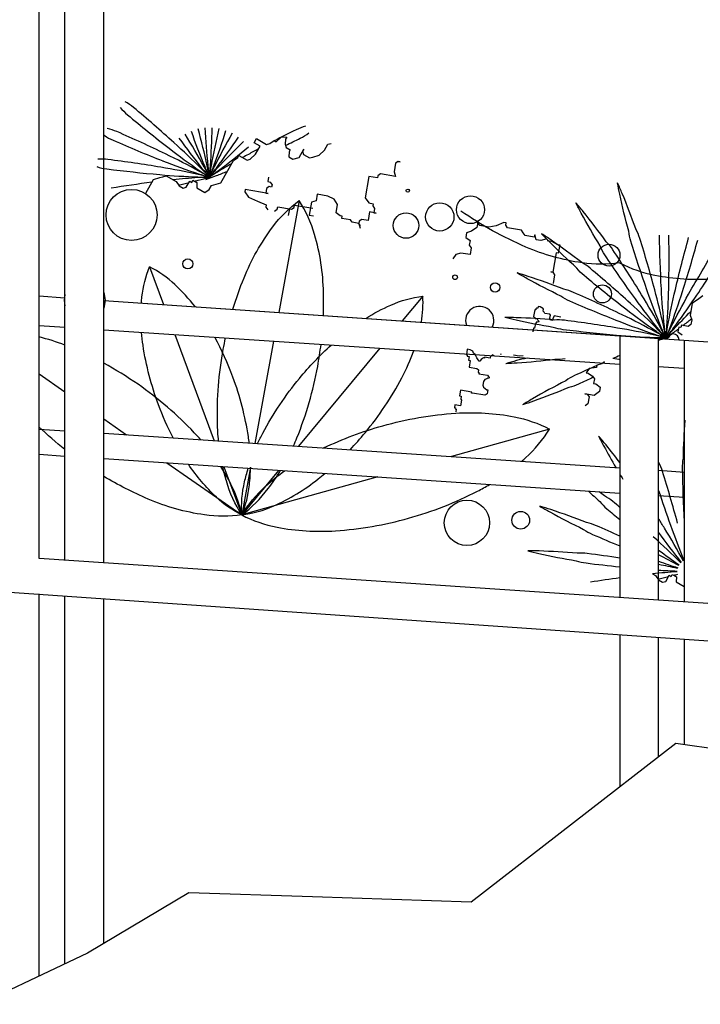
# Model space of a CAD drawing. Units: millimetres. Extents: x 830389 to 853841, y 7123673 to 7135085.
# Drawn here: x 834527 to 834790, y 7130048 to 7130428 of the extents above; entities that cross this region are included whole.
import ezdxf

# ---------------------------------------------------------------- set-up
doc = ezdxf.new("R2010")
doc.units = ezdxf.units.MM
doc.layers.add('praia', color=7, linetype='Continuous')

msp = doc.modelspace()

# ---------------------------------------------------------------- linework, layer by layer
at = {"color": 252}
for p, q in [((834626.35, 7130381.33), (834628.46, 7130383.24)), ((834628.46, 7130383.24), (834630.47, 7130383.14)), ((834630.47, 7130383.14), (834630.03, 7130382.36)), ((834617.88, 7130380.94), (834618.76, 7130382.51)), ((834620.23, 7130379.62), (834617.88, 7130380.94)), ((834618.47, 7130376.49), (834620.23, 7130379.62)), ((834618.76, 7130382.51), (834622.68, 7130380.3)), ((834622.68, 7130380.3), (834623.9, 7130380.65)), ((834623.9, 7130380.65), (834625.57, 7130381.77)), ((834625.57, 7130381.77), (834626.35, 7130381.33)), ((834630.03, 7130382.36), (834629.93, 7130380.35)), ((834629.93, 7130380.35), (834630.27, 7130379.13)), ((834630.27, 7130379.13), (834631.83, 7130378.25)), ((834645.1, 7130378), (834646.43, 7130380.35)), ((834646.43, 7130380.35), (834647.65, 7130380.69)), ((834609.89, 7130374.09), (834611.56, 7130375.21)), ((834611.56, 7130375.21), (834612, 7130376)), ((834612, 7130376), (834615.13, 7130374.23)), ((834616.36, 7130374.58), (834618.47, 7130376.49)), ((834631.39, 7130377.46), (834631.29, 7130375.45)), ((834631.29, 7130375.45), (834632.86, 7130374.57)), ((834631.83, 7130378.25), (834631.39, 7130377.46)), ((834632.86, 7130374.57), (834635.31, 7130375.26)), ((834635.31, 7130375.26), (834637.07, 7130378.39)), ((834637.07, 7130378.39), (834636.63, 7130377.61)), ((834636.63, 7130377.61), (834636.97, 7130376.38)), ((834636.97, 7130376.38), (834639.32, 7130375.06)), ((834639.32, 7130375.06), (834640.55, 7130375.4)), ((834640.55, 7130375.4), (834643, 7130376.09)), ((834643, 7130376.09), (834645.1, 7130378)), ((834605.04, 7130365.47), (834609.89, 7130374.09)), ((834615.13, 7130374.23), (834616.36, 7130374.58)), ((834672.55, 7130373), (834671.98, 7130369.67)), ((834673.52, 7130373.69), (834672.55, 7130373)), ((834674.35, 7130373.55), (834673.52, 7130373.69)), ((834673.52, 7130373.69), (834674.35, 7130373.55)), ((834578.94, 7130366.75), (834581.39, 7130367.43)), ((834581.39, 7130367.43), (834582.61, 7130367.77)), ((834582.61, 7130367.77), (834583.84, 7130368.12)), ((834583.84, 7130368.12), (834587.75, 7130365.91)), ((834623.48, 7130367.66), (834623.18, 7130365.89)), ((834662.27, 7130367.9), (834660.86, 7130359.59)), ((834665.6, 7130367.34), (834662.27, 7130367.9)), ((834665.74, 7130368.17), (834665.6, 7130367.34)), ((834666.71, 7130368.86), (834665.74, 7130368.17)), ((834672.53, 7130367.87), (834666.71, 7130368.86)), ((834671.98, 7130369.67), (834672.53, 7130367.87)), ((834575.98, 7130361.49), (834578.94, 7130366.75)), ((834587.75, 7130365.91), (834588.88, 7130364.25)), ((834588.88, 7130364.25), (834590.45, 7130363.36)), ((834590.45, 7130363.36), (834591.67, 7130363.71)), ((834591.67, 7130363.71), (834592.99, 7130366.06)), ((834592.99, 7130366.06), (834593.78, 7130365.62)), ((834593.78, 7130365.62), (834594.22, 7130366.4)), ((834594.22, 7130366.4), (834595.78, 7130365.52)), ((834595.78, 7130365.52), (834595.69, 7130363.51)), ((834600.48, 7130362.87), (834601.37, 7130364.44)), ((834601.37, 7130364.44), (834605.04, 7130365.47)), ((834623.76, 7130363.97), (834622.73, 7130363.23)), ((834623.18, 7130365.89), (834624.07, 7130365.74)), ((834624.65, 7130363.82), (834623.76, 7130363.97)), ((834624.07, 7130365.74), (834624.8, 7130364.7)), ((834624.8, 7130364.7), (834624.65, 7130363.82)), ((834595.69, 7130363.51), (834598.82, 7130361.75)), ((834598.82, 7130361.75), (834600.48, 7130362.87)), ((834614.45, 7130362.81), (834614.3, 7130361.92)), ((834614.3, 7130361.92), (834615.77, 7130359.85)), ((834623.31, 7130361.31), (834614.45, 7130362.81)), ((834615.77, 7130359.85), (834619.17, 7130358.36)), ((834622.73, 7130363.23), (834622.43, 7130361.46)), ((834622.43, 7130361.46), (834623.31, 7130361.31)), ((834642.29, 7130361.02), (834641.86, 7130358.53)), ((834646.44, 7130360.32), (834642.29, 7130361.02)), ((834648.8, 7130359.06), (834646.44, 7130360.32)), ((834619.17, 7130358.36), (834622.56, 7130356.88)), ((834622.56, 7130356.88), (834622.41, 7130355.99)), ((834622.41, 7130355.99), (834623.15, 7130354.95)), ((834626.85, 7130355.24), (834627, 7130356.13)), ((834627, 7130356.13), (834632.32, 7130355.23)), ((834635.31, 7130358.58), (834627.41, 7130315.36)), ((834633.36, 7130355.96), (834633.51, 7130356.85)), ((834633.51, 7130356.85), (834640.6, 7130355.65)), ((834640.06, 7130357.98), (834639.22, 7130352.99)), ((834641.86, 7130358.53), (834640.06, 7130357.98)), ((834650.18, 7130357.12), (834648.8, 7130359.06)), ((834649.62, 7130353.8), (834650.18, 7130357.12)), ((834660.86, 7130359.59), (834662.25, 7130357.64)), ((834662.25, 7130357.64), (834663.91, 7130357.36)), ((834663.91, 7130357.36), (834663.77, 7130356.53)), ((834663.77, 7130356.53), (834664.46, 7130355.56)), ((834625.81, 7130354.5), (834626.85, 7130355.24)), ((834631.51, 7130355.36), (834631.08, 7130352.82)), ((834632.32, 7130355.23), (834633.36, 7130355.96)), ((834639.22, 7130352.99), (834640.88, 7130352.71)), ((834651.14, 7130352.68), (834649.62, 7130353.8)), ((834651.97, 7130352.54), (834651.14, 7130352.68)), ((834651.83, 7130351.71), (834651.97, 7130352.54)), ((834662.51, 7130354.18), (834661.95, 7130350.85)), ((834665.01, 7130353.75), (834662.51, 7130354.18)), ((834664.46, 7130355.56), (834664.18, 7130353.9)), ((834664.18, 7130353.9), (834665.01, 7130353.75)), ((834655.16, 7130351.15), (834651.83, 7130351.71)), ((834655.85, 7130350.18), (834655.16, 7130351.15)), ((834658.34, 7130349.75), (834655.85, 7130350.18)), ((834658.48, 7130350.58), (834658.34, 7130349.75)), ((834659.03, 7130348.78), (834658.34, 7130349.75)), ((834658.34, 7130349.75), (834658.89, 7130347.95)), ((834659.46, 7130351.28), (834658.48, 7130350.58)), ((834661.95, 7130350.85), (834659.46, 7130351.28)), ((834704.49, 7130350.84), (834704.04, 7130348.18)), ((834704.34, 7130349.96), (834704.49, 7130350.84)), ((834705.08, 7130348.92), (834704.34, 7130349.96)), ((834708.62, 7130348.32), (834705.08, 7130348.92)), ((834711.43, 7130348.75), (834708.62, 7130348.32)), ((834714.4, 7130350.08), (834711.43, 7130348.75)), ((834715.28, 7130349.93), (834714.4, 7130350.08)), ((834715.13, 7130349.04), (834715.28, 7130349.93)), ((834715.87, 7130348), (834715.13, 7130349.04)), ((834700.04, 7130346.12), (834699.74, 7130344.35)), ((834701.97, 7130346.71), (834700.04, 7130346.12)), ((834704.04, 7130348.18), (834701.97, 7130346.71)), ((834721.19, 7130347.1), (834715.87, 7130348)), ((834721.93, 7130346.07), (834721.19, 7130347.1)), ((834722.66, 7130345.03), (834721.93, 7130346.07)), ((834726.21, 7130344.43), (834722.66, 7130345.03)), ((834726.36, 7130345.32), (834726.21, 7130344.43)), ((834726.95, 7130343.39), (834726.36, 7130345.32)), ((834699.74, 7130344.35), (834701.37, 7130343.17)), ((834701.37, 7130343.17), (834701.07, 7130341.39)), ((834701.07, 7130341.39), (834701.8, 7130340.36)), ((834728.72, 7130343.09), (834726.95, 7130343.39)), ((834730.64, 7130343.68), (834728.72, 7130343.09)), ((834731.19, 7130343.19), (834732.85, 7130342.91)), ((834732.85, 7130342.91), (834735.21, 7130341.66)), ((834735.21, 7130341.66), (834736.04, 7130341.52)), ((834736.04, 7130341.52), (834735.47, 7130338.19)), ((834695.88, 7130337.71), (834694.7, 7130336.09)), ((834697.81, 7130338.3), (834695.88, 7130337.71)), ((834701.35, 7130337.7), (834697.81, 7130338.3)), ((834701.8, 7130340.36), (834701.35, 7130337.7)), ((834734.64, 7130338.33), (834733.38, 7130330.85)), ((834735.47, 7130338.19), (834734.64, 7130338.33)), ((834577.48, 7130332.93), (834582.87, 7130318.42)), ((834733.38, 7130330.85), (834732.54, 7130330.99)), ((834732.54, 7130330.99), (834733.38, 7130330.85)), ((834733.38, 7130330.85), (834734.07, 7130329.88)), ((834734.07, 7130329.88), (834733.5, 7130326.56)), ((834683.1, 7130321.65), (834675.17, 7130312.08)), ((834787.22, 7130318.78), (834786.47, 7130314.35)), ((834788.25, 7130319.51), (834787.22, 7130318.78)), ((834789.29, 7130320.25), (834788.25, 7130319.51)), ((834791.36, 7130321.72), (834789.29, 7130320.25)), ((834726.37, 7130316.39), (834725.94, 7130313.81)), ((834726.74, 7130316.33), (834726.37, 7130316.39)), ((834726.8, 7130316.7), (834726.74, 7130316.33)), ((834727.23, 7130317), (834726.8, 7130316.7)), ((834727.6, 7130316.94), (834727.23, 7130317)), ((834727.73, 7130317.67), (834727.6, 7130316.94)), ((834728.46, 7130317.55), (834727.73, 7130317.67)), ((834729.14, 7130317.06), (834728.46, 7130317.55)), ((834729.5, 7130316.99), (834729.14, 7130317.06)), ((834729.81, 7130316.56), (834729.5, 7130316.99)), ((834729.69, 7130315.83), (834729.81, 7130316.56)), ((834729.99, 7130315.4), (834729.69, 7130315.83)), ((834730.3, 7130314.97), (834729.99, 7130315.4)), ((834732.14, 7130314.66), (834730.3, 7130314.97)), ((834732.44, 7130314.23), (834732.14, 7130314.66)), ((834732.26, 7130313.12), (834732.44, 7130314.23)), ((834786.47, 7130314.35), (834787.05, 7130312.42)), ((834725.94, 7130313.81), (834726.24, 7130313.38)), ((834726.24, 7130313.38), (834726.55, 7130312.95)), ((834726.6, 7130311.05), (834726.29, 7130309.21)), ((834726.55, 7130312.95), (834727.28, 7130312.83)), ((834727.03, 7130311.36), (834726.6, 7130311.05)), ((834727.1, 7130311.72), (834727.03, 7130311.36)), ((834727.83, 7130311.6), (834727.1, 7130311.72)), ((834727.28, 7130312.83), (834727.59, 7130312.4)), ((834727.59, 7130312.4), (834727.9, 7130311.97)), ((834727.9, 7130311.97), (834727.83, 7130311.6)), ((834732.5, 7130312.32), (834732.26, 7130313.12)), ((834733.24, 7130312.2), (834732.5, 7130312.32)), ((834733.36, 7130312.93), (834733.24, 7130312.2)), ((834733.92, 7130313.98), (834733.36, 7130312.93)), ((834736.5, 7130313.54), (834733.92, 7130313.98)), ((834783.06, 7130310.37), (834782.91, 7130309.48)), ((834785.72, 7130309.92), (834783.06, 7130310.37)), ((834786.75, 7130310.65), (834785.72, 7130309.92)), ((834787.05, 7130312.42), (834786.75, 7130310.65)), ((834587.2, 7130306.78), (834602.44, 7130265.78)), ((834725.92, 7130309.27), (834725.67, 7130307.8)), ((834726.29, 7130309.21), (834725.92, 7130309.27)), ((834782.02, 7130309.63), (834781.72, 7130307.86)), ((834781.72, 7130307.86), (834783.34, 7130306.67)), ((834782.91, 7130309.48), (834782.02, 7130309.63)), ((834625.38, 7130304.24), (834618.16, 7130264.74)), ((834666.42, 7130301.5), (834635.06, 7130263.61)), ((834700.3, 7130301.12), (834699.93, 7130298.91)), ((834699.93, 7130298.91), (834700.3, 7130298.85)), ((834701.41, 7130300.93), (834700.3, 7130301.12)), ((834702.45, 7130300.38), (834701.41, 7130300.93)), ((834702.69, 7130299.58), (834702.45, 7130300.38)), ((834703.37, 7130299.09), (834702.69, 7130299.58)), ((834703.92, 7130297.86), (834703.37, 7130299.09)), ((834709.81, 7130299.13), (834710.49, 7130298.64)), ((834713.25, 7130299.3), (834713.19, 7130298.94)), ((834700.3, 7130298.85), (834700.23, 7130298.48)), ((834700.23, 7130298.48), (834700.97, 7130298.36)), ((834700.97, 7130298.36), (834700.72, 7130296.88)), ((834700.72, 7130296.88), (834701.46, 7130296.76)), ((834701.46, 7130296.76), (834701.02, 7130294.18)), ((834704.53, 7130297), (834703.92, 7130297.86)), ((834704.83, 7130296.57), (834704.53, 7130297)), ((834705.2, 7130296.5), (834704.83, 7130296.57)), ((834705.69, 7130297.18), (834705.2, 7130296.5)), ((834706.12, 7130297.48), (834705.69, 7130297.18)), ((834706.56, 7130297.79), (834706.12, 7130297.48)), ((834706.92, 7130297.73), (834706.56, 7130297.79)), ((834706.99, 7130298.09), (834706.92, 7130297.73)), ((834709.2, 7130297.72), (834706.99, 7130298.09)), ((834709.32, 7130298.46), (834709.2, 7130297.72)), ((834709.75, 7130298.76), (834709.32, 7130298.46)), ((834710.49, 7130298.64), (834709.75, 7130298.76)), ((834720.31, 7130298.49), (834718.1, 7130298.86)), ((834721.85, 7130298.61), (834720.31, 7130298.49)), ((834752.27, 7130295.52), (834750.34, 7130294.94)), ((834753.3, 7130296.26), (834752.27, 7130295.52)), ((834758.92, 7130297.13), (834756.59, 7130297.53)), ((834759.27, 7130297.19), (834758.92, 7130297.13)), ((834534.75, 7130291.55), (834544.75, 7130284.6)), ((834701.02, 7130294.18), (834703.97, 7130293.68)), ((834703.97, 7130293.68), (834704.64, 7130293.19)), ((834704.64, 7130293.19), (834704.45, 7130292.09)), ((834704.45, 7130292.09), (834704.82, 7130292.03)), ((834704.82, 7130292.03), (834704.76, 7130291.66)), ((834704.76, 7130291.66), (834708.07, 7130291.1)), ((834747.38, 7130293.62), (834746.2, 7130291.99)), ((834746.2, 7130291.99), (834747.08, 7130291.84)), ((834747.08, 7130291.84), (834748.71, 7130290.66)), ((834750.19, 7130294.05), (834747.38, 7130293.62)), ((834750.34, 7130294.94), (834750.19, 7130294.05)), ((834706.53, 7130288.71), (834706.28, 7130287.23)), ((834707.03, 7130289.38), (834706.53, 7130288.71)), ((834707.82, 7130289.62), (834707.03, 7130289.38)), ((834708.25, 7130289.93), (834707.82, 7130289.62)), ((834708.07, 7130291.1), (834708.38, 7130290.67)), ((834708.62, 7130289.87), (834708.25, 7130289.93)), ((834708.38, 7130290.67), (834708.69, 7130290.24)), ((834708.69, 7130290.24), (834708.62, 7130289.87)), ((834748.71, 7130290.66), (834749.44, 7130289.62)), ((834749.44, 7130289.62), (834749.14, 7130287.85)), ((834749.14, 7130287.85), (834750.03, 7130287.7)), ((834750.03, 7130287.7), (834751.65, 7130286.51)), ((834697.62, 7130285.29), (834697.25, 7130283.09)), ((834702.04, 7130284.55), (834697.62, 7130285.29)), ((834701.98, 7130284.18), (834702.04, 7130284.55)), ((834702.35, 7130284.12), (834701.98, 7130284.18)), ((834707.13, 7130283.31), (834702.35, 7130284.12)), ((834706.28, 7130287.23), (834706.53, 7130286.44)), ((834706.53, 7130286.44), (834707.2, 7130285.94)), ((834707.2, 7130285.94), (834707.87, 7130285.45)), ((834707.99, 7130283.92), (834707.56, 7130283.61)), ((834707.87, 7130285.45), (834708.24, 7130285.39)), ((834708.24, 7130285.39), (834707.99, 7130283.92)), ((834749.28, 7130283.27), (834745.73, 7130283.87)), ((834745.73, 7130283.87), (834746.62, 7130283.72)), ((834746.62, 7130283.72), (834747.36, 7130282.68)), ((834751.35, 7130284.74), (834749.28, 7130283.27)), ((834751.65, 7130286.51), (834751.35, 7130284.74)), ((834697.25, 7130283.09), (834697.98, 7130282.96)), ((834698.1, 7130281.43), (834697.73, 7130279.22)), ((834697.98, 7130282.96), (834697.8, 7130281.86)), ((834697.8, 7130281.86), (834698.1, 7130281.43)), ((834707.56, 7130283.61), (834707.13, 7130283.31)), ((834746.91, 7130280.02), (834745.87, 7130279.29)), ((834747.36, 7130282.68), (834746.91, 7130280.02)), ((834695.52, 7130279.59), (834695.33, 7130278.49)), ((834695.33, 7130278.49), (834695.7, 7130278.43)), ((834697.73, 7130279.22), (834695.52, 7130279.59)), ((834695.7, 7130278.43), (834695.64, 7130278.06)), ((834695.64, 7130278.06), (834696.01, 7130278)), ((834696.01, 7130278), (834695.82, 7130276.89)), ((834559.75, 7130274.17), (834568.57, 7130268.04)), ((834732.08, 7130270.26), (834694.13, 7130259.68)), ((834584.15, 7130257.21), (834613.11, 7130237.08)), ((834606.17, 7130255.73), (834613.11, 7130237.08)), ((834616.48, 7130255.53), (834613.11, 7130237.08)), ((834627.37, 7130254.31), (834613.11, 7130237.08)), ((834665.7, 7130251.75), (834613.11, 7130237.08)), ((834771.85, 7130214.3), (834773.08, 7130213.61)), ((834773.08, 7130213.61), (834774.2, 7130211.94)), ((834774.2, 7130211.94), (834775.77, 7130211.06)), ((834775.77, 7130211.06), (834776.99, 7130211.4)), ((834776.99, 7130211.4), (834778.31, 7130213.75)), ((834778.31, 7130213.75), (834779.1, 7130213.31)), ((834779.1, 7130213.31), (834779.54, 7130214.1)), ((834779.54, 7130214.1), (834781.11, 7130213.21)), ((834781.11, 7130213.21), (834781.01, 7130211.21)), ((834781.01, 7130211.21), (834784.14, 7130209.44))]:
    msp.add_line(p, q, dxfattribs=at)
for points in [[(834766.98, 7130343.97, 0.04965), (834765.44, 7130347.61, 0.013329), (834760.18, 7130361.32, 0.009979), (834758.4, 7130365.37, 0.607526)], [(834763.49, 7130342.89, -0.04965), (834762.7, 7130346.75, -0.013329), (834759.24, 7130361.03, -0.009979), (834758.4, 7130365.37, -0.607526)], [(834609.69, 7130316.58, -0.022861), (834613.97, 7130328.71, -0.064918), (834625.09, 7130348.39, -0.071554), (834635.31, 7130358.58)], [(834644.64, 7130314.17, 0.015839), (834644.71, 7130323.09, 0.064918), (834641.27, 7130345.43, 0.071554), (834635.31, 7130358.58)], [(834756.55, 7130339.58, 0.04965), (834754.04, 7130342.63, 0.013329), (834745.13, 7130354.31, 0.009979), (834742.29, 7130357.69, 0.607526)], [(834753.5, 7130337.55, -0.04965), (834751.65, 7130341.03, -0.013329), (834744.31, 7130353.76, -0.009979), (834742.29, 7130357.69, -0.607526)], [(834759.15, 7130334.48, -0.071554), (834744.72, 7130334.5, -0.064918), (834722.96, 7130340.61, -0.05107), (834697.85, 7130354.51, -0.05107)], [(834747.77, 7130332.42, 0.04965), (834744.51, 7130334.64, 0.013329), (834732.67, 7130343.33, 0.009979), (834728.99, 7130345.78, 0.607526)], [(834745.42, 7130329.61, -0.04965), (834742.67, 7130332.44, -0.013329), (834732.04, 7130342.58, -0.009979), (834728.99, 7130345.78, -0.607526)], [(834777.06, 7130305.48, -0.009979), (834776.5, 7130309.86, -0.013329), (834775.31, 7130324.51, -0.009462), (834774.58, 7130345.19, -0.009462)], [(834777.06, 7130305.48, 0.009979), (834777.48, 7130309.88, 0.013329), (834778.18, 7130324.56, 0.009462), (834778.23, 7130345.25, 0.009462)], [(834777.06, 7130305.48, -0.009979), (834775.29, 7130309.53, -0.013329), (834770.02, 7130323.25, -0.009462), (834763.49, 7130342.89, -0.009462)], [(834777.06, 7130305.48, 0.009979), (834776.22, 7130309.82, 0.013329), (834772.76, 7130324.1, 0.009462), (834766.98, 7130343.97, 0.009462)], [(834777.06, 7130305.48, -0.009979), (834777.75, 7130309.84, -0.013329), (834780.74, 7130324.23, -0.009462), (834785.87, 7130344.28, -0.009462)], [(834777.06, 7130305.48, 0.009979), (834778.7, 7130309.58, 0.013329), (834783.51, 7130323.47, 0.009462), (834789.39, 7130343.31, 0.009462)], [(834777.06, 7130305.48, -0.009979), (834774.22, 7130308.86, -0.013329), (834765.3, 7130320.54, -0.009462), (834753.5, 7130337.55, -0.009462)], [(834777.06, 7130305.48, 0.009979), (834775.03, 7130309.41, 0.013329), (834767.69, 7130322.14, 0.009462), (834756.55, 7130339.58, 0.009462)], [(834777.06, 7130305.48, -0.009979), (834778.95, 7130309.47, -0.013329), (834785.87, 7130322.43, -0.009462), (834796.44, 7130340.23, -0.009462)], [(834777.06, 7130305.48, 0.009979), (834779.79, 7130308.96, 0.013329), (834788.32, 7130320.92, 0.009462), (834799.55, 7130338.3, 0.009462)], [(834759.15, 7130334.48, 0.071554), (834772.78, 7130329.75, 0.064918), (834795.34, 7130328.36, 0.05107), (834823.62, 7130333.21, 0.05107)], [(834574.31, 7130319.01, -0.008138), (834574.52, 7130321.35, -0.071554), (834577.48, 7130332.93)], [(834595.05, 7130317.58, 0.039875), (834587.28, 7130326.1, 0.071554), (834577.48, 7130332.93)], [(834741.37, 7130323.07, 0.04965), (834737.62, 7130324.29, 0.013329), (834723.8, 7130329.29, 0.009979), (834719.58, 7130330.6, 0.607526)], [(834739.91, 7130319.72, -0.04965), (834736.47, 7130321.65, -0.013329), (834723.41, 7130328.39, -0.009979), (834719.58, 7130330.6, -0.607526)], [(834777.06, 7130305.48, -0.009979), (834773.38, 7130307.93, -0.013329), (834761.53, 7130316.62, -0.009462), (834745.42, 7130329.61, -0.009462)], [(834777.06, 7130305.48, 0.009979), (834774.01, 7130308.68, 0.013329), (834763.38, 7130318.82, 0.009462), (834747.77, 7130332.42, 0.009462)], [(834777.06, 7130305.48, 0.009979), (834773.23, 7130307.69, 0.013329), (834760.18, 7130314.43, 0.009462), (834741.37, 7130323.07, 0.009462)], [(834661.03, 7130313.05, -0.035403), (834670.75, 7130318.19, -0.071554), (834683.1, 7130321.65)], [(834682.55, 7130311.57, 0.056209), (834683.1, 7130321.65)], [(834777.06, 7130305.48, -0.009979), (834772.84, 7130306.79, -0.013329), (834759.03, 7130311.8, -0.009462), (834739.91, 7130319.72, -0.009462)], [(834777.06, 7130305.48, -0.009979), (834780, 7130308.78, -0.00876), (834786.7, 7130315.73, -0.009462)], [(834737.86, 7130312.31, 0.04965), (834733.92, 7130312.41, 0.013329), (834719.25, 7130313.32, 0.009979), (834714.84, 7130313.39, 0.607526)], [(834737.4, 7130308.68, -0.04965), (834733.55, 7130309.56, -0.013329), (834719.13, 7130312.35, -0.009979), (834714.84, 7130313.39, -0.607526)], [(834777.06, 7130305.48, 0.009979), (834772.77, 7130306.52, 0.013329), (834758.34, 7130309.31, 0.009462), (834737.86, 7130312.31, 0.009462)], [(834783.61, 7130310.27, 0.003809), (834786.92, 7130312.85, 0.009462)], [(834580.9, 7130279.65, -0.05107), (834574.93, 7130302.64, -0.017366), (834574.35, 7130307.63, -0.017366)], [(834777.06, 7130305.48, -0.009979), (834772.64, 7130305.55, -0.013329), (834757.98, 7130306.46, -0.009462), (834737.4, 7130308.68, -0.009462)], [(834777.06, 7130305.48, 0.009979), (834780.65, 7130308.05, 0.001424), (834781.91, 7130308.99, 0.009462)], [(834544.75, 7130302.72, 0.030006), (834534.75, 7130305.86, 0.030006)], [(834609.69, 7130290.35, 0.036349), (834602.66, 7130305.75, 0.036349)], [(834605.96, 7130301.16, -0.007801), (834606.82, 7130305.47, -0.007801)], [(834635.4, 7130289.87, -0.035613), (834647.7, 7130302.75, -0.035613)], [(834642.46, 7130294.49, 0.015304), (834643.75, 7130303.01, 0.015304)], [(834777.06, 7130305.48, 0.008185), (834773.44, 7130305.32, 0.008185)], [(834778.61, 7130305.96, 0.009979), (834774.42, 7130304.56, 0.000152), (834774.27, 7130304.5, 0.000152)], [(834777.06, 7130305.48, -0.00656), (834774.27, 7130304.69, -0.00656)], [(834778.61, 7130305.96, -0.003818), (834777.18, 7130305.07, -0.003818)], [(834604.14, 7130265.67, -0.019757), (834603.7, 7130272.56, -0.05107), (834605.96, 7130301.16)], [(834660.8, 7130268.85, 0.05107), (834674.97, 7130290.05, 0.0372), (834679.61, 7130300.62, 0.0372)], [(834572.99, 7130287.56, 0.027628), (834559.75, 7130295.72, 0.027628)], [(834723.38, 7130297.71, 0.003733), (834719.38, 7130296.72, 0.009979), (834715.13, 7130295.54)], [(834738.1, 7130297.38, -0.04965), (834734.17, 7130297.14, -0.013329), (834719.54, 7130295.75, -0.009979), (834715.13, 7130295.54, -0.607526)], [(834759.27, 7130298.66, 0.001327), (834756.59, 7130297.53)], [(834633.08, 7130263.74, 0.009958), (834634.45, 7130266.94, 0.05107), (834642.46, 7130294.49)], [(834750.32, 7130294.8, 0.00429), (834741.77, 7130290.94, 0.009462)], [(834597.25, 7130266.13, 0.010595), (834594.75, 7130268.87, 0.05107), (834572.99, 7130287.56)], [(834615.99, 7130264.88, 0.008649), (834615.65, 7130267.36, 0.05107), (834609.69, 7130290.35)], [(834619.25, 7130264.66, -0.014403), (834621.23, 7130268.68, -0.05107), (834635.4, 7130289.87)], [(834741.77, 7130290.94, 0.04965), (834738.37, 7130288.93, 0.013329), (834725.46, 7130281.92, 0.009979), (834721.68, 7130279.64, 0.607526)], [(834743.3, 7130287.62, -0.04965), (834739.58, 7130286.33, -0.013329), (834725.87, 7130281.03, -0.009979), (834721.68, 7130279.64, -0.607526)], [(834748.98, 7130290.28, -0.002864), (834743.3, 7130287.62, -0.009462)], [(834586.56, 7130266.84, -0.030062), (834580.9, 7130279.65)], [(834667.61, 7130271.54, -0.05107), (834695.88, 7130276.39, -0.064918), (834718.44, 7130275, -0.071554), (834732.08, 7130270.26, -0.174779)], [(834544.75, 7130262.34, -0.023569), (834534.75, 7130271.06, -0.023569)], [(834644.75, 7130262.97, -0.043426), (834667.61, 7130271.54)], [(834654.97, 7130262.28, 0.017553), (834660.8, 7130268.85)], [(834721.4, 7130257.86, 0.005592), (834722.86, 7130259.16, 0.071554), (834732.08, 7130270.26)], [(834613.11, 7130237.08, -0.071554), (834603.3, 7130243.91, -0.057909), (834592.49, 7130256.65, -0.057909)], [(834613.11, 7130237.08, 0.071554), (834608.06, 7130250.6, 0.01734), (834604.97, 7130255.81, 0.01734)], [(834613.11, 7130237.08, -0.071554), (834607.15, 7130250.22, -0.016361), (834605.73, 7130255.76, -0.016361)], [(834613.11, 7130237.08, -0.071554), (834614.19, 7130249.86, -0.017483), (834615.61, 7130255.1, -0.017483)], [(834613.11, 7130237.08, 0.071554), (834616.07, 7130248.65, 0.023828), (834616.48, 7130255.53, 0.023828)], [(834613.11, 7130237.08, 0.071554), (834623.33, 7130247.26, 0.024208), (834628.07, 7130254.27, 0.024208)], [(834613.11, 7130237.08, -0.071554), (834622.32, 7130248.18, -0.027156), (834629.69, 7130254.16, -0.027156)], [(834613.11, 7130237.08, -0.071554), (834598.68, 7130237.1, -0.064918), (834576.91, 7130243.21, -0.034248), (834559.75, 7130251.96, -0.034248)], [(834613.11, 7130237.08, 0.071554), (834625.45, 7130240.54, 0.064918), (834642.63, 7130250.97, 0.006762), (834645.24, 7130253.12, 0.006762)], [(834677.57, 7130235.8, 0.05107), (834704.28, 7130246.28, 0.015149), (834708.91, 7130248.85, 0.015149)], [(834613.11, 7130237.08, 0.071554), (834626.74, 7130232.34, 0.064918), (834649.3, 7130230.95, 0.05107), (834677.57, 7130235.8, 0.05107)]]:
    msp.add_lwpolyline(points, format="xyb", dxfattribs=at)
for centre, radius in [((834570.49, 7130353.04), 9.86), ((834677.29, 7130362.41), 0.637), ((834701.54, 7130355.05), 5.4), ((834689.67, 7130352.27), 5.47), ((834676.62, 7130348.93), 4.93), ((834755.08, 7130337.47), 4.22), ((834592.25, 7130334.1), 1.93), ((834695.56, 7130328.94), 0.902), ((834711.06, 7130325.02), 1.8), ((834752.54, 7130322.51), 3.48), ((834700.17, 7130234.02), 8.76), ((834720.94, 7130235.03), 3.43)]:
    msp.add_circle(centre, radius, dxfattribs=at)
for centre, radius, start, end in [((834581.7, 7130407.02), 19.91, 218.6798, 230.0494), ((834558.48, 7130379.3), 19.91, 50.0765, 61.4461), ((834220.14, 7129975.18), 546.96, 47.8946, 50.0629), ((834920.03, 7130811.14), 546.96, 230.0629, 232.2313), ((834556.91, 7130366.97), 19.91, 66.4401, 77.8097), ((834874.06, 7130401.77), 275.67, 183.1404, 186.1949), ((834326.07, 7130392.48), 275.67, 355.7492, 358.8037), ((834642.86, 7130368.05), 19.91, 104.8062, 116.1758), ((834571.37, 7130400.11), 19.91, 235.0434, 246.413), ((834346.12, 7129883.9), 546.96, 64.2582, 66.4266), ((834812.19, 7130544.22), 275.67, 215.8676, 218.9221), ((834356.22, 7130240.13), 275.67, 28.4764, 31.5309), ((834853.36, 7130477.44), 275.67, 199.504, 202.5585), ((834330.19, 7130314.14), 275.67, 12.1128, 15.1673), ((834872.59, 7130323.34), 275.67, 166.7767, 169.8312), ((834344.18, 7130468.8), 275.67, 339.3855, 342.44), ((834849.09, 7130248.49), 275.67, 150.4131, 153.4676), ((834383.07, 7130536.94), 275.67, 323.0219, 326.0764), ((834875.47, 7129895.11), 546.96, 116.1894, 117.1725), ((834394.29, 7130873.45), 546.96, 295.533, 296.1894), ((834626.9, 7130400.5), 19.91, 296.2029, 307.5725), ((834782.15, 7130883.18), 546.96, 246.4266, 248.5949), ((834402.04, 7130176.46), 275.67, 44.8401, 47.8946), ((834805.45, 7130183.3), 275.67, 134.0495, 137.104), ((834439.57, 7130591.36), 275.67, 306.6582, 309.7127), ((834463.95, 7130128.27), 275.67, 61.2037, 64.2582), ((834753.87, 7130596.69), 275.67, 232.2313, 235.2858), ((834746.61, 7130133.85), 275.67, 118.3577, 118.8934), ((834875.47, 7129895.11), 546.96, 117.8889, 118.3577), ((834563.41, 7130390.57), 19.91, 251.407, 262.7766), ((834558.87, 7130354.7), 19.91, 82.8037, 94.1734), ((834492.72, 7129831.81), 546.96, 80.6218, 82.7902), ((834536.92, 7130099.48), 275.67, 77.5673, 80.6218), ((834683.13, 7130630.6), 275.67, 248.5949, 251.6494), ((834501.3, 7130318.83), 110.62, 26.1894, 28.4764), ((834700.94, 7130414.13), 110.62, 202.5585, 204.8455), ((834491.57, 7130348.77), 110.62, 9.8258, 12.1128), ((834709.97, 7130383.96), 110.62, 186.1949, 188.4818), ((834490.66, 7130380.24), 110.62, 353.4622, 355.7492), ((834710.14, 7130352.48), 110.62, 169.8312, 172.1182), ((834498.66, 7130410.69), 110.62, 337.0985, 339.3855), ((834701.43, 7130322.22), 110.62, 153.4676, 155.7546), ((834746.61, 7130133.85), 275.67, 119.905, 121.4122), ((834629.55, 7130913.46), 546.96, 262.7902, 264.9585), ((834605.71, 7130643.21), 275.67, 264.9585, 268.013), ((834615.05, 7130092.41), 275.67, 93.931, 95.9386), ((834599.98, 7130478.27), 110.62, 268.013, 270.3), ((834603.74, 7130257.07), 110.62, 91.644, 93.931), ((834572.46, 7130260.66), 110.62, 75.2804, 77.5673), ((834568.84, 7130473.62), 110.62, 284.3767, 286.6637), ((834631.17, 7130473.95), 110.62, 251.6494, 253.9364), ((834543.45, 7130272.91), 110.62, 58.9167, 61.2037), ((834659.88, 7130461.02), 110.62, 235.2858, 237.5728), ((834519.08, 7130292.84), 110.62, 42.5531, 44.8401), ((834683.78, 7130440.52), 110.62, 218.9221, 221.2091), ((834660.59, 7130274.71), 110.62, 121.4122, 123.6992), ((834563.79, 7130471.53), 110.62, 288.6795, 290.9665), ((834514.92, 7130437.66), 110.62, 320.7349, 323.0219), ((834684.54, 7130295.65), 110.62, 137.104, 139.3909), ((834538.11, 7130458.95), 110.62, 304.3713, 306.6582), ((834504.73, 7130625.65), 275.67, 290.9665, 291.8919), ((834648.05, 7129823.14), 546.96, 97.3247, 98.9872), ((834527.86, 7130633.5), 275.67, 282.735, 283.6079), ((834527.86, 7130633.5), 275.67, 284.0503, 284.3767), ((834552.41, 7130320.05), 7.97, 163.9339, 196.0661), ((834552.41, 7130320.05), 7.97, 336.9221, 23.0779), ((834705.08, 7130312.22), 5.47, 332.436, 199.7015), ((834779.7, 7130304.57), 2.53, 3.4483, 168.6892), ((835059.31, 7130253.23), 275.67, 175.7492, 178.8037), ((834850.35, 7130316.35), 110.62, 206.1894, 208.4764), ((834667.86, 7130194.65), 110.62, 38.9221, 41.2091), ((834995.43, 7130395.04), 275.67, 208.4764, 210.4248), ((834539.46, 7130090.95), 275.67, 37.1196, 38.9221), ((834756.78, 7130247.89), 19.91, 17.3492, 28.7188), ((834803.29, 7130255.39), 19.91, 169.5888, 180.9585), ((834253.67, 7130090.85), 546.96, 15.1673, 17.3356), ((835330.26, 7130264.33), 546.96, 180.972, 183.1404), ((834995.43, 7130395.04), 275.67, 211.054, 211.5309), ((834936.31, 7130446.8), 275.67, 226.6634, 227.8946), ((834584.48, 7130026.57), 275.67, 52.2313, 52.755), ((835294.41, 7130415.72), 546.96, 198.0156, 199.504), ((834767.02, 7130254.72), 19.91, 218.6798, 230.0494), ((834743.8, 7130226.99), 19.91, 50.0765, 61.4461), ((834405.46, 7129822.88), 546.96, 49.6952, 50.0629), ((834785.51, 7130335.16), 110.62, 238.9167, 241.2037), ((834697.79, 7130134.13), 110.62, 71.6494, 73.9364), ((834865.01, 7130479.8), 275.67, 241.2037, 244.2582), ((834645.82, 7129977.47), 275.67, 68.5949, 71.6494), ((835105.35, 7130658.84), 546.96, 230.0629, 230.7469), ((834310.3, 7129945.95), 546.96, 31.5309, 31.9772), ((834756.69, 7130247.81), 19.91, 235.0434, 246.413), ((834742.23, 7130214.66), 19.91, 66.4401, 77.8097), ((834531.44, 7129731.6), 546.96, 65.3845, 66.4266), ((834541.54, 7130087.83), 275.67, 28.4764, 31.5309), ((835038.69, 7130325.14), 275.67, 199.504, 202.5585), ((834967.47, 7130730.88), 546.96, 246.4266, 247.6262), ((834587.36, 7130024.15), 275.67, 44.8401, 47.8946), ((834997.51, 7130391.91), 275.67, 215.8676, 218.9221), ((834724.24, 7130112.6), 110.62, 88.013, 90.3), ((834751.76, 7130330.2), 110.62, 255.2804, 257.5673), ((834718.51, 7129947.65), 275.67, 84.9585, 88.013), ((834939.19, 7130444.38), 275.67, 233.253, 235.2858), ((834787.3, 7130491.38), 275.67, 257.5673, 260.6218), ((834748.73, 7130238.27), 19.91, 251.407, 262.7766), ((834744.19, 7130202.39), 19.91, 82.8037, 94.1734), ((834678.04, 7129679.51), 546.96, 81.4593, 82.7902), ((834649.27, 7129975.97), 275.67, 61.2037, 63.0359), ((834868.46, 7130478.3), 275.67, 250.0211, 251.6494), ((834814.87, 7130761.15), 546.96, 262.7902, 264.1655), ((834722.24, 7129947.18), 275.67, 77.5673, 79.1221), ((834791.03, 7130490.91), 275.67, 266.5142, 268.013), ((834833.37, 7129670.83), 546.96, 97.7861, 98.9872), ((834800.37, 7129940.11), 275.67, 93.931, 95.9386), ((834713.18, 7130481.2), 275.67, 282.735, 283.6079), ((834713.18, 7130481.2), 275.67, 284.0503, 284.3767)]:
    msp.add_arc(centre, radius, start, end, dxfattribs=at)
at = {"layer": 'praia'}
for p, q in [((834534.75, 7130220.27, -2.9), (834534.75, 7130460.85, 0)), ((834544.75, 7130219.6, -2.9), (834544.75, 7130460.85, 0)), ((834559.75, 7130218.59, -2.92), (834559.75, 7130460.85, 0)), ((834534.75, 7130321.73, 7.77), (834544.75, 7130321.04, 7.66)), ((834559.75, 7130320.01, 7.48), (835114.98, 7130281.85, 1.09)), ((834559.75, 7130320.01, 7.48), (834759.27, 7130306.3, 5.19)), ((834534.75, 7130310.27, 7.77), (834544.75, 7130309.61, 7.65)), ((834559.75, 7130308.61, 7.48), (834759.27, 7130295.32, 5.18)), ((834759.27, 7130306.3, 5.19), (834759.27, 7130205.19, 5.19)), ((834774.27, 7130204.19, 5.19), (834774.27, 7130305.27, 5.19)), ((834784.27, 7130203.66, 5.19), (834784.27, 7130304.58, 5.19)), ((834784.05, 7130293.67, 4.9), (834774.27, 7130294.32, 5.01)), ((834534.75, 7130270.29, 7.77), (834544.75, 7130269.63, 7.66)), ((834559.75, 7130268.63, 7.48), (834759.27, 7130255.34, 5.19)), ((834534.75, 7130260.52, 7.69), (834544.75, 7130259.85, 7.57)), ((834559.75, 7130258.84, 7.4), (834759.27, 7130245.48, 5.13)), ((834774.27, 7130254.34, 5.01), (834784.27, 7130253.67, 4.9)), ((834784.11, 7130243.82, 4.84), (834774.27, 7130244.48, 4.96)), ((834534.75, 7130058.83, -4.84), (834534.75, 7130206.53, -3.06)), ((834544.75, 7130063.58, -4.78), (834544.75, 7130205.84, -3.07)), ((834559.75, 7130071.46, -4.69), (834559.75, 7130204.82, -3.08)), ((834759.27, 7130190.83, 5.19), (834759.27, 7130131.95, 5.19)), ((834774.27, 7130143.56, 5.19), (834774.27, 7130189.78, 5.19)), ((834784.27, 7130148.22, 5.19), (834784.27, 7130189.08, 5.19))]:
    msp.add_line(p, q, dxfattribs=at)
at = {"layer": 'praia', "color": 6}
for p, q in [((835278.1, 7130170.36), (834534.75, 7130220.27, 7.77)), ((834519.75, 7130207.55, 8.16), (834973.66, 7130175.86))]:
    msp.add_line(p, q, dxfattribs=at)
at = {"layer": 'praia', "color": 2}
for p, q in [((834780.9, 7130148.69), (834701.77, 7130087.45)), ((834852.08, 7130138.83), (834780.9, 7130148.69)), ((834592.59, 7130090.98), (834553.42, 7130067.69)), ((834640.42, 7130089.43), (834592.59, 7130090.98)), ((834701.77, 7130087.45), (834640.42, 7130089.43)), ((834553.42, 7130067.69), (834511.82, 7130047.94))]:
    msp.add_line(p, q, dxfattribs=at)

doc.saveas('drawing.dxf')
